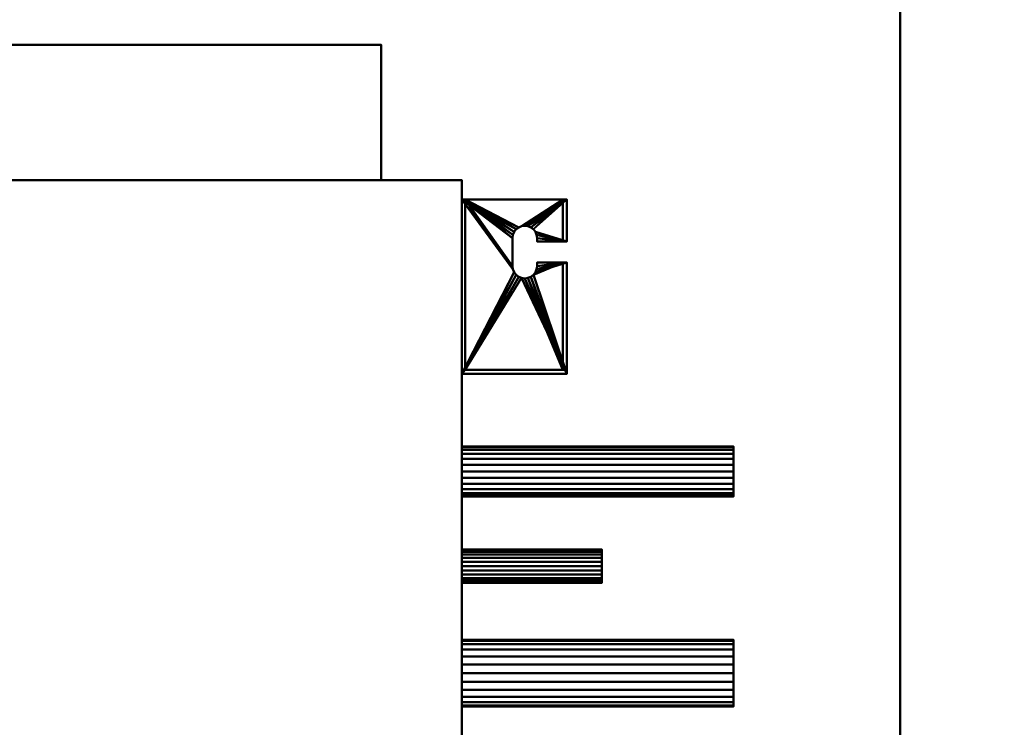
# Model space of a CAD drawing. Units: millimetres. Extents: x -2000 to 2000, y -2000 to 2000.
# Drawn here: x 315 to 877, y -39 to 364 of the extents above; entities that cross this region are included whole.
import ezdxf

# ---------------------------------------------------------------- set-up
doc = ezdxf.new("R2010")
doc.units = ezdxf.units.MM
doc.layers.add('A-CLNG-____-OTLN', color=13, linetype='Continuous', lineweight=50)
doc.layers.add('M-EQPM-____-OTLN', color=50, linetype='Continuous', lineweight=30)

# ---------------------------------------------------------------- blocks, each defined once
blk = doc.blocks.new('LEG - LEG-112347-_3D_')
at = {"layer": 'M-EQPM-____-OTLN', "lineweight": 40}
mesh = blk.add_polyface(dxfattribs=at)
corners = [(-69.37, -23, -41), (-69.37, 37, -41), (30, 37, -41), (30, 35, -41), (-67.2, 35, -41), (-67.2, -23, -41)]
mesh.append_faces([[corners[k] for k in face] for face in [(0, 1, 4, 5)]], dxfattribs={"vtx1": -1})
mesh.append_faces([[corners[k] for k in face] for face in [(2, 3, 4, 1)]], dxfattribs={"vtx2": -1})
mesh = blk.add_polyface(dxfattribs=at)
corners = [(30, -23), (30, 37), (-69.37, 37), (-69.37, -23), (-6, -23), (-6, -6), (-8, -6), (-9.81, -5.76), (-11.5, -5.06), (-12.95, -3.95), (-14.06, -2.5), (-14.76, -0.81), (-15, 1), (-14.76, 2.81), (-14.06, 4.5), (-12.95, 5.95), (-11.5, 7.06), (-9.81, 7.76), (-8, 8), (8, 8), (9.81, 7.76), (11.5, 7.06), (12.95, 5.95), (14.06, 4.5), (14.76, 2.81), (15, 1), (14.76, -0.81), (14.06, -2.5), (12.95, -3.95), (11.5, -5.06), (9.81, -5.76), (8, -6), (6, -6), (6, -23)]
mesh.append_faces([[corners[k] for k in face] for face in [(33, 31, 32)]], dxfattribs={"vtx0": -1})
mesh.append_faces([[corners[k] for k in face] for face in [(13, 3, 12), (12, 3, 11), (31, 33, 30), (21, 1, 20), (26, 0, 25), (23, 1, 22), (19, 1, 18)]], dxfattribs={"vtx0": -1, "vtx1": -1})
mesh.append_faces([[corners[k] for k in face] for face in [(4, 8, 9, 3), (3, 10, 11), (4, 7, 8), (17, 1, 2, 16), (1, 17, 18), (33, 29, 30), (0, 28, 29, 33), (0, 26, 27), (1, 23, 24, 0)]], dxfattribs={"vtx0": -1, "vtx2": -1})
mesh.append_faces([[corners[k] for k in face] for face in [(9, 10, 3), (6, 7, 4), (14, 15, 2), (15, 16, 2), (27, 28, 0), (21, 22, 1), (19, 20, 1), (24, 25, 0)]], dxfattribs={"vtx1": -1, "vtx2": -1})
mesh.append_faces([[corners[k] for k in face] for face in [(13, 14, 2, 3)]], dxfattribs={"vtx1": -1, "vtx3": -1})
mesh.append_faces([[corners[k] for k in face] for face in [(4, 5, 6)]], dxfattribs={"vtx2": -1})
mesh = blk.add_polyface(dxfattribs=at)
corners = [(-69.37, 37, -41), (-69.37, 37), (30, 37), (30, 37, -41)]
mesh.append_faces([[corners[k] for k in face] for face in [(0, 1, 2, 3)]])
mesh = blk.add_polyface(dxfattribs=at)
corners = [(-69.37, -23, -41), (-69.37, -23), (-69.37, 37), (-69.37, 37, -41)]
mesh.append_faces([[corners[k] for k in face] for face in [(0, 1, 2, 3)]])
mesh = blk.add_polyface(dxfattribs=at)
corners = [(-67.2, -20.7, -15), (-67.2, -23, -15), (-67.2, -23, -41), (-67.2, 35, -41), (-67.2, 35, -2.3), (-67.2, -20.7, -2.3)]
mesh.append_faces([[corners[k] for k in face] for face in [(0, 3, 4, 5)]], dxfattribs={"vtx0": -1})
mesh.append_faces([[corners[k] for k in face] for face in [(0, 1, 2, 3)]], dxfattribs={"vtx3": -1})
mesh = blk.add_polyface(dxfattribs=at)
corners = [(-67.2, 35, -2.3), (-67.2, 35, -41), (30, 35, -41), (30, 35, -2.3)]
mesh.append_faces([[corners[k] for k in face] for face in [(0, 1, 2, 3)]])
mesh = blk.add_polyface(dxfattribs=at)
corners = [(-67.2, -20.7, -2.3), (-67.2, 35, -2.3), (30, 35, -2.3), (30, -20.7, -2.3), (6, -20.7, -2.3), (6, -6, -2.3), (8, -6, -2.3), (9.81, -5.76, -2.3), (11.5, -5.06, -2.3), (12.95, -3.95, -2.3), (14.06, -2.5, -2.3), (14.76, -0.81, -2.3), (15, 1, -2.3), (14.76, 2.81, -2.3), (14.06, 4.5, -2.3), (12.95, 5.95, -2.3), (11.5, 7.06, -2.3), (9.81, 7.76, -2.3), (8, 8, -2.3), (-8, 8, -2.3), (-9.81, 7.76, -2.3), (-11.5, 7.06, -2.3), (-12.95, 5.95, -2.3), (-14.06, 4.5, -2.3), (-14.76, 2.81, -2.3), (-15, 1, -2.3), (-14.76, -0.81, -2.3), (-14.06, -2.5, -2.3), (-12.95, -3.95, -2.3), (-11.5, -5.06, -2.3), (-9.81, -5.76, -2.3), (-8, -6, -2.3), (-6, -6, -2.3), (-6, -20.7, -2.3)]
mesh.append_faces([[corners[k] for k in face] for face in [(15, 2, 14), (10, 3, 9), (12, 3, 11), (7, 4, 6), (20, 2, 19), (24, 1, 23), (29, 33, 28)]], dxfattribs={"vtx0": -1, "vtx1": -1})
mesh.append_faces([[corners[k] for k in face] for face in [(2, 17, 18), (2, 15, 16), (2, 16, 17), (3, 10, 11), (4, 7, 8), (1, 21, 22), (33, 30, 31), (33, 29, 30), (0, 26, 27), (28, 33, 0, 27), (0, 25, 26)]], dxfattribs={"vtx0": -1, "vtx2": -1})
mesh.append_faces([[corners[k] for k in face] for face in [(12, 13, 3), (18, 19, 2), (22, 23, 1)]], dxfattribs={"vtx1": -1, "vtx2": -1})
mesh.append_faces([[corners[k] for k in face] for face in [(13, 14, 2, 3), (8, 9, 3, 4), (20, 21, 1, 2), (24, 25, 0, 1)]], dxfattribs={"vtx1": -1, "vtx3": -1})
mesh.append_faces([[corners[k] for k in face] for face in [(4, 5, 6), (31, 32, 33)]], dxfattribs={"vtx2": -1})
mesh = blk.add_polyface(dxfattribs=at)
corners = [(30, 37), (30, -23), (30, -23, -15), (30, -20.7, -15), (30, -20.7, -2.3), (30, 35, -2.3), (30, 35, -41), (30, 37, -41)]
mesh.append_faces([[corners[k] for k in face] for face in [(4, 1, 2, 3)]], dxfattribs={"vtx0": -1})
mesh.append_faces([[corners[k] for k in face] for face in [(7, 0, 5, 6)]], dxfattribs={"vtx1": -1})
mesh.append_faces([[corners[k] for k in face] for face in [(0, 1, 4, 5)]], dxfattribs={"vtx1": -1, "vtx3": -1})
mesh = blk.add_polyface(dxfattribs=at)
corners = [(-8, -6), (-8, -6, -2.3), (-9.81, -5.76, -2.3), (-11.5, -5.06, -2.3), (-12.95, -3.95, -2.3), (-14.06, -2.5, -2.3), (-14.76, -0.81, -2.3), (-15, 1, -2.3), (-14.76, 2.81, -2.3), (-14.06, 4.5, -2.3), (-12.95, 5.95, -2.3), (-11.5, 7.06, -2.3), (-9.81, 7.76, -2.3), (-8, 8, -2.3), (-8, 8), (-9.81, 7.76), (-11.5, 7.06), (-12.95, 5.95), (-14.06, 4.5), (-14.76, 2.81), (-15, 1), (-14.76, -0.81), (-14.06, -2.5), (-12.95, -3.95), (-11.5, -5.06), (-9.81, -5.76)]
mesh.append_faces([[corners[k] for k in face] for face in [(15, 12, 13, 14)]], dxfattribs={"vtx0": -1})
mesh.append_faces([[corners[k] for k in face] for face in [(16, 11, 12, 15), (18, 9, 10, 17), (17, 10, 11, 16), (19, 8, 9, 18), (8, 19, 20, 7), (22, 5, 6, 21), (23, 4, 5, 22), (25, 2, 3, 24), (24, 3, 4, 23), (21, 6, 7, 20)]], dxfattribs={"vtx0": -1, "vtx2": -1})
mesh.append_faces([[corners[k] for k in face] for face in [(0, 1, 2, 25)]], dxfattribs={"vtx2": -1})
mesh = blk.add_polyface(dxfattribs=at)
corners = [(8, 8, -2.3), (8, 8), (-8, 8), (-8, 8, -2.3)]
mesh.append_faces([[corners[k] for k in face] for face in [(0, 1, 2, 3)]])
mesh = blk.add_polyface(dxfattribs=at)
corners = [(8, -6, -2.3), (8, -6), (9.81, -5.76), (11.5, -5.06), (12.95, -3.95), (14.06, -2.5), (14.76, -0.81), (15, 1), (14.76, 2.81), (14.06, 4.5), (12.95, 5.95), (11.5, 7.06), (9.81, 7.76), (8, 8), (8, 8, -2.3), (9.81, 7.76, -2.3), (11.5, 7.06, -2.3), (12.95, 5.95, -2.3), (14.06, 4.5, -2.3), (14.76, 2.81, -2.3), (15, 1, -2.3), (14.76, -0.81, -2.3), (14.06, -2.5, -2.3), (12.95, -3.95, -2.3), (11.5, -5.06, -2.3), (9.81, -5.76, -2.3)]
mesh.append_faces([[corners[k] for k in face] for face in [(2, 25, 0, 1)]], dxfattribs={"vtx0": -1})
mesh.append_faces([[corners[k] for k in face] for face in [(3, 24, 25, 2), (6, 21, 22, 5), (5, 22, 23, 4), (4, 23, 24, 3), (21, 6, 7, 20), (10, 17, 18, 9), (9, 18, 19, 8), (12, 15, 16, 11), (11, 16, 17, 10), (8, 19, 20, 7)]], dxfattribs={"vtx0": -1, "vtx2": -1})
mesh.append_faces([[corners[k] for k in face] for face in [(13, 14, 15, 12)]], dxfattribs={"vtx2": -1})
mesh = blk.add_polyface(dxfattribs=at)
corners = [(-8, -6, -2.3), (-8, -6), (-6, -6), (-6, -6, -2.3)]
mesh.append_faces([[corners[k] for k in face] for face in [(0, 1, 2, 3)]])
mesh = blk.add_polyface(dxfattribs=at)
corners = [(-6, -6, -2.3), (-6, -6), (-6, -23), (-6, -23, -15), (-6, -20.7, -15), (-6, -20.7, -2.3)]
mesh.append_faces([[corners[k] for k in face] for face in [(1, 2, 5, 0)]], dxfattribs={"vtx1": -1})
mesh.append_faces([[corners[k] for k in face] for face in [(3, 4, 5, 2)]], dxfattribs={"vtx2": -1})
mesh = blk.add_polyface(dxfattribs=at)
corners = [(6, -6), (6, -6, -2.3), (6, -20.7, -2.3), (6, -20.7, -15), (6, -23, -15), (6, -23)]
mesh.append_faces([[corners[k] for k in face] for face in [(0, 1, 2, 5)]], dxfattribs={"vtx2": -1})
mesh.append_faces([[corners[k] for k in face] for face in [(2, 3, 4, 5)]], dxfattribs={"vtx3": -1})
mesh = blk.add_polyface(dxfattribs=at)
corners = [(6, -6, -2.3), (6, -6), (8, -6), (8, -6, -2.3)]
mesh.append_faces([[corners[k] for k in face] for face in [(0, 1, 2, 3)]])
mesh = blk.add_polyface(dxfattribs=at)
corners = [(30, -20.7, -15), (30, -23, -15), (6, -23, -15), (6, -20.7, -15), (-67.2, -23, -15), (-67.2, -20.7, -15), (-6, -20.7, -15), (-6, -23, -15)]
mesh.append_faces([[corners[k] for k in face] for face in [(0, 1, 2, 3), (6, 7, 4, 5)]])
mesh = blk.add_polyface(dxfattribs=at)
corners = [(30, -20.7, -2.3), (30, -20.7, -15), (6, -20.7, -15), (6, -20.7, -2.3), (-67.2, -20.7, -15), (-67.2, -20.7, -2.3), (-6, -20.7, -2.3), (-6, -20.7, -15)]
mesh.append_faces([[corners[k] for k in face] for face in [(0, 1, 2, 3), (5, 6, 7, 4)]])
mesh = blk.add_polyface(dxfattribs=at)
corners = [(-69.37, -23), (-69.37, -23, -41), (-67.2, -23, -41), (-67.2, -23, -15), (-6, -23, -15), (-6, -23), (30, -23, -15), (30, -23), (6, -23), (6, -23, -15)]
mesh.append_faces([[corners[k] for k in face] for face in [(7, 8, 9, 6)]])
mesh.append_faces([[corners[k] for k in face] for face in [(3, 0, 1, 2)]], dxfattribs={"vtx0": -1})
mesh.append_faces([[corners[k] for k in face] for face in [(5, 0, 3, 4)]], dxfattribs={"vtx1": -1})

msp = doc.modelspace()

# ---------------------------------------------------------------- block references
at = {"layer": 'M-EQPM-____-OTLN', "lineweight": 40, "rotation": 90.00000000000007}
msp.add_blockref('LEG - LEG-112347-_3D_', (604.5, 231.5, 432.3), dxfattribs=at)

# ---------------------------------------------------------------- meshes
at = {"layer": 'A-CLNG-____-OTLN', "lineweight": 60}
mesh = msp.add_polyface(dxfattribs=at)
corners = [(-2000, 2000), (-2000, -2000), (2000, -2000), (2000, 2000)]
mesh.append_faces([[corners[k] for k in face] for face in [(0, 1, 2, 3)]])
at = {"layer": 'M-EQPM-____-OTLN', "lineweight": 40, "transparency": 33554534}
mesh = msp.add_polyface(dxfattribs=at)
corners = [(817.5, -272.5), (-867.5, -272.5), (-867.5, 972.5), (817.5, 972.5)]
mesh.append_faces([[corners[k] for k in face] for face in [(2, 3, 0, 1)]])
mesh = msp.add_polyface(dxfattribs=at)
corners = [(817.5, 972.5, 552), (-867.5, 972.5, 552), (-867.5, -272.5, 552), (817.5, -272.5, 552)]
mesh.append_faces([[corners[k] for k in face] for face in [(0, 1, 2, 3)]])
mesh = msp.add_polyface(dxfattribs=at)
corners = [(817.5, -272.5, 552), (817.5, -272.5), (817.5, 972.5), (817.5, 972.5, 552)]
mesh.append_faces([[corners[k] for k in face] for face in [(0, 1, 2, 3)]])
at = {"layer": 'M-EQPM-____-OTLN', "lineweight": 40}
mesh = msp.add_polyface(dxfattribs=at)
corners = [(521.5, 349.5, 447.23), (521.5, 349.5, 210), (23.13, 349.5, 210), (23.13, 349.5, 447.23)]
mesh.append_faces([[corners[k] for k in face] for face in [(2, 3, 0, 1)]])
mesh = msp.add_polyface(dxfattribs=at)
corners = [(23.13, 349.5, 210), (521.5, 349.5, 210), (521.5, 272.5, 210), (23.13, 272.5, 210)]
mesh.append_faces([[corners[k] for k in face] for face in [(0, 1, 2, 3)]])
mesh = msp.add_polyface(dxfattribs=at)
corners = [(23.13, 349.5, 447.23), (23.13, 272.5, 447.23), (521.5, 272.5, 447.23), (521.5, 349.5, 447.23)]
mesh.append_faces([[corners[k] for k in face] for face in [(0, 1, 2, 3)]])
mesh = msp.add_polyface(dxfattribs=at)
corners = [(521.5, 349.5, 447.23), (521.5, 272.5, 447.23), (521.5, 272.5, 210), (521.5, 349.5, 210)]
mesh.append_faces([[corners[k] for k in face] for face in [(0, 1, 2, 3)]])
mesh = msp.add_polyface(dxfattribs=at)
corners = [(567.5, -272.5, 452), (567.5, 272.5, 452), (-567.5, 272.5, 452), (-567.5, -272.5, 452)]
mesh.append_faces([[corners[k] for k in face] for face in [(0, 1, 2, 3)]])
mesh = msp.add_polyface(dxfattribs=at)
corners = [(-567.5, -272.5, 200), (-567.5, 272.5, 200), (567.5, 272.5, 200), (567.5, -272.5, 200)]
mesh.append_faces([[corners[k] for k in face] for face in [(1, 2, 3, 0)]])
mesh = msp.add_polyface(dxfattribs=at)
corners = [(-567.5, 272.5, 452), (567.5, 272.5, 452), (567.5, 272.5, 200), (-567.5, 272.5, 200)]
mesh.append_faces([[corners[k] for k in face] for face in [(0, 1, 2, 3)]])
mesh = msp.add_polyface(dxfattribs=at)
corners = [(23.13, 272.5, 447.23), (23.13, 272.5, 210), (521.5, 272.5, 210), (521.5, 272.5, 447.23)]
mesh.append_faces([[corners[k] for k in face] for face in [(0, 1, 2, 3)]])
mesh = msp.add_polyface(dxfattribs=at)
corners = [(567.5, -272.5, 452), (567.5, -272.5, 200), (567.5, 272.5, 200), (567.5, 272.5, 452)]
mesh.append_faces([[corners[k] for k in face] for face in [(0, 1, 2, 3)]])
mesh = msp.add_polyface(dxfattribs=at)
corners = [(567.5, 120.79, 405), (567.5, 120.3, 401.31), (567.5, 118.88, 397.86), (567.5, 116.6, 394.9), (567.5, 113.64, 392.63), (567.5, 110.2, 391.2), (567.5, 106.5, 390.71), (567.5, 102.8, 391.2), (567.5, 99.36, 392.63), (567.5, 96.4, 394.9), (567.5, 94.12, 397.86), (567.5, 92.7, 401.31), (567.5, 92.21, 405), (567.5, 92.7, 408.7), (567.5, 94.12, 412.15), (567.5, 96.4, 415.11), (567.5, 99.36, 417.38), (567.5, 102.8, 418.81), (567.5, 106.5, 419.29), (567.5, 110.2, 418.81), (567.5, 113.64, 417.38), (567.5, 116.6, 415.11), (567.5, 118.88, 412.15), (567.5, 120.3, 408.7)]
mesh.append_faces([[corners[k] for k in face] for face in [(15, 12, 13, 14)]], dxfattribs={"vtx0": -1})
mesh.append_faces([[corners[k] for k in face] for face in [(15, 9, 12)]], dxfattribs={"vtx0": -1, "vtx1": -1, "vtx2": -1})
mesh.append_faces([[corners[k] for k in face] for face in [(19, 4, 15, 17)]], dxfattribs={"vtx0": -1, "vtx1": -1, "vtx2": -1, "vtx3": -1})
mesh.append_faces([[corners[k] for k in face] for face in [(4, 6, 7, 15)]], dxfattribs={"vtx0": -1, "vtx2": -1, "vtx3": -1})
mesh.append_faces([[corners[k] for k in face] for face in [(21, 22, 19, 20)]], dxfattribs={"vtx1": -1})
mesh.append_faces([[corners[k] for k in face] for face in [(22, 23, 4, 19)]], dxfattribs={"vtx1": -1, "vtx2": -1, "vtx3": -1})
mesh.append_faces([[corners[k] for k in face] for face in [(2, 3, 4, 1), (4, 5, 6), (15, 16, 17), (17, 18, 19)]], dxfattribs={"vtx2": -1})
mesh.append_faces([[corners[k] for k in face] for face in [(7, 8, 9, 15), (23, 0, 1, 4)]], dxfattribs={"vtx2": -1, "vtx3": -1})
mesh.append_faces([[corners[k] for k in face] for face in [(9, 10, 11, 12)]], dxfattribs={"vtx3": -1})
mesh = msp.add_polyface(dxfattribs=at)
corners = [(722.5, 92.21, 405), (722.5, 92.7, 408.7), (722.5, 94.12, 412.15), (722.5, 96.4, 415.11), (722.5, 99.36, 417.38), (722.5, 102.8, 418.81), (722.5, 106.5, 419.29), (722.5, 110.2, 418.81), (722.5, 113.64, 417.38), (722.5, 116.6, 415.11), (722.5, 118.88, 412.15), (722.5, 120.3, 408.7), (722.5, 120.79, 405), (567.5, 120.79, 405), (567.5, 120.3, 408.7), (567.5, 118.88, 412.15), (567.5, 116.6, 415.11), (567.5, 113.64, 417.38), (567.5, 110.2, 418.81), (567.5, 106.5, 419.29), (567.5, 102.8, 418.81), (567.5, 99.36, 417.38), (567.5, 96.4, 415.11), (567.5, 94.12, 412.15), (567.5, 92.7, 408.7), (567.5, 92.21, 405)]
mesh.append_faces([[corners[k] for k in face] for face in [(1, 24, 25, 0)]], dxfattribs={"vtx0": -1})
mesh.append_faces([[corners[k] for k in face] for face in [(11, 14, 15, 10), (10, 15, 16, 9), (8, 17, 18, 7), (9, 16, 17, 8), (7, 18, 19, 6), (5, 20, 21, 4), (4, 21, 22, 3), (2, 23, 24, 1), (3, 22, 23, 2), (20, 5, 6, 19)]], dxfattribs={"vtx0": -1, "vtx2": -1})
mesh.append_faces([[corners[k] for k in face] for face in [(12, 13, 14, 11)]], dxfattribs={"vtx2": -1})
mesh = msp.add_polyface(dxfattribs=at)
corners = [(722.5, 120.79, 405), (722.5, 120.3, 401.31), (722.5, 118.88, 397.86), (722.5, 116.6, 394.9), (722.5, 113.64, 392.63), (722.5, 110.2, 391.2), (722.5, 106.5, 390.71), (722.5, 102.8, 391.2), (722.5, 99.36, 392.63), (722.5, 96.4, 394.9), (722.5, 94.12, 397.86), (722.5, 92.7, 401.31), (722.5, 92.21, 405), (567.5, 92.21, 405), (567.5, 92.7, 401.31), (567.5, 94.12, 397.86), (567.5, 96.4, 394.9), (567.5, 99.36, 392.63), (567.5, 102.8, 391.2), (567.5, 106.5, 390.71), (567.5, 110.2, 391.2), (567.5, 113.64, 392.63), (567.5, 116.6, 394.9), (567.5, 118.88, 397.86), (567.5, 120.3, 401.31), (567.5, 120.79, 405)]
mesh.append_faces([[corners[k] for k in face] for face in [(14, 11, 12, 13), (1, 24, 25, 0)]], dxfattribs={"vtx0": -1})
mesh.append_faces([[corners[k] for k in face] for face in [(10, 15, 16, 9), (8, 17, 18, 7), (9, 16, 17, 8), (7, 18, 19, 6), (11, 14, 15, 10), (5, 20, 21, 4), (4, 21, 22, 3), (2, 23, 24, 1), (3, 22, 23, 2), (20, 5, 6, 19)]], dxfattribs={"vtx0": -1, "vtx2": -1})
mesh = msp.add_polyface(dxfattribs=at)
corners = [(722.5, 120.79, 405), (722.5, 120.3, 408.7), (722.5, 118.88, 412.15), (722.5, 116.6, 415.11), (722.5, 113.64, 417.38), (722.5, 110.2, 418.81), (722.5, 106.5, 419.29), (722.5, 102.8, 418.81), (722.5, 99.36, 417.38), (722.5, 96.4, 415.11), (722.5, 94.12, 412.15), (722.5, 92.7, 408.7), (722.5, 92.21, 405), (722.5, 92.7, 401.31), (722.5, 94.12, 397.86), (722.5, 96.4, 394.9), (722.5, 99.36, 392.63), (722.5, 102.8, 391.2), (722.5, 106.5, 390.71), (722.5, 110.2, 391.2), (722.5, 113.64, 392.63), (722.5, 116.6, 394.9), (722.5, 118.88, 397.86), (722.5, 120.3, 401.31)]
mesh.append_faces([[corners[k] for k in face] for face in [(17, 15, 16)]], dxfattribs={"vtx0": -1})
mesh.append_faces([[corners[k] for k in face] for face in [(2, 5, 20, 1)]], dxfattribs={"vtx0": -1, "vtx1": -1, "vtx2": -1})
mesh.append_faces([[corners[k] for k in face] for face in [(17, 5, 9, 15)]], dxfattribs={"vtx0": -1, "vtx1": -1, "vtx2": -1, "vtx3": -1})
mesh.append_faces([[corners[k] for k in face] for face in [(15, 9, 12, 13), (20, 5, 17, 18)]], dxfattribs={"vtx0": -1, "vtx1": -1, "vtx3": -1})
mesh.append_faces([[corners[k] for k in face] for face in [(11, 12, 9, 10), (22, 23, 20, 21)]], dxfattribs={"vtx1": -1})
mesh.append_faces([[corners[k] for k in face] for face in [(3, 4, 5, 2), (5, 6, 7), (13, 14, 15), (18, 19, 20)]], dxfattribs={"vtx2": -1})
mesh.append_faces([[corners[k] for k in face] for face in [(7, 8, 9, 5), (23, 0, 1, 20)]], dxfattribs={"vtx2": -1, "vtx3": -1})
mesh = msp.add_polyface(dxfattribs=at)
corners = [(567.5, 62.03, 355), (567.5, 61.7, 352.54), (567.5, 60.75, 350.24), (567.5, 59.24, 348.27), (567.5, 57.26, 346.76), (567.5, 54.97, 345.8), (567.5, 52.5, 345.48), (567.5, 50.03, 345.8), (567.5, 47.74, 346.76), (567.5, 45.76, 348.27), (567.5, 44.25, 350.24), (567.5, 43.3, 352.54), (567.5, 42.98, 355), (567.5, 43.3, 357.47), (567.5, 44.25, 359.77), (567.5, 45.76, 361.74), (567.5, 47.74, 363.25), (567.5, 50.03, 364.21), (567.5, 52.5, 364.53), (567.5, 54.97, 364.21), (567.5, 57.26, 363.25), (567.5, 59.24, 361.74), (567.5, 60.75, 359.77), (567.5, 61.7, 357.47)]
mesh.append_faces([[corners[k] for k in face] for face in [(2, 0, 1)]], dxfattribs={"vtx0": -1})
mesh.append_faces([[corners[k] for k in face] for face in [(20, 5, 17, 19)]], dxfattribs={"vtx0": -1, "vtx1": -1, "vtx2": -1})
mesh.append_faces([[corners[k] for k in face] for face in [(17, 12, 13, 14)]], dxfattribs={"vtx0": -1, "vtx3": -1})
mesh.append_faces([[corners[k] for k in face] for face in [(18, 19, 17)]], dxfattribs={"vtx1": -1})
mesh.append_faces([[corners[k] for k in face] for face in [(23, 0, 20), (11, 12, 17)]], dxfattribs={"vtx1": -1, "vtx2": -1})
mesh.append_faces([[corners[k] for k in face] for face in [(2, 3, 20, 0)]], dxfattribs={"vtx1": -1, "vtx2": -1, "vtx3": -1})
mesh.append_faces([[corners[k] for k in face] for face in [(15, 16, 17, 14)]], dxfattribs={"vtx2": -1})
mesh.append_faces([[corners[k] for k in face] for face in [(5, 6, 7, 17), (7, 8, 9, 17), (9, 10, 11, 17), (3, 4, 5, 20)]], dxfattribs={"vtx2": -1, "vtx3": -1})
mesh.append_faces([[corners[k] for k in face] for face in [(20, 21, 22, 23)]], dxfattribs={"vtx3": -1})
mesh = msp.add_polyface(dxfattribs=at)
corners = [(647.5, 42.98, 355), (647.5, 43.3, 357.47), (647.5, 44.25, 359.77), (647.5, 45.76, 361.74), (647.5, 47.74, 363.25), (647.5, 50.03, 364.21), (647.5, 52.5, 364.53), (647.5, 54.97, 364.21), (647.5, 57.26, 363.25), (647.5, 59.24, 361.74), (647.5, 60.75, 359.77), (647.5, 61.7, 357.47), (647.5, 62.03, 355), (567.5, 62.03, 355), (567.5, 61.7, 357.47), (567.5, 60.75, 359.77), (567.5, 59.24, 361.74), (567.5, 57.26, 363.25), (567.5, 54.97, 364.21), (567.5, 52.5, 364.53), (567.5, 50.03, 364.21), (567.5, 47.74, 363.25), (567.5, 45.76, 361.74), (567.5, 44.25, 359.77), (567.5, 43.3, 357.47), (567.5, 42.98, 355)]
mesh.append_faces([[corners[k] for k in face] for face in [(13, 14, 11, 12), (0, 1, 24, 25)]], dxfattribs={"vtx1": -1})
mesh.append_faces([[corners[k] for k in face] for face in [(14, 15, 10, 11), (16, 17, 8, 9), (15, 16, 9, 10), (17, 18, 7, 8), (6, 7, 18, 19), (19, 20, 5, 6), (20, 21, 4, 5), (22, 23, 2, 3), (21, 22, 3, 4), (23, 24, 1, 2)]], dxfattribs={"vtx1": -1, "vtx3": -1})
mesh = msp.add_polyface(dxfattribs=at)
corners = [(647.5, 62.03, 355), (647.5, 61.7, 352.54), (647.5, 60.75, 350.24), (647.5, 59.24, 348.27), (647.5, 57.26, 346.76), (647.5, 54.97, 345.8), (647.5, 52.5, 345.48), (647.5, 50.03, 345.8), (647.5, 47.74, 346.76), (647.5, 45.76, 348.27), (647.5, 44.25, 350.24), (647.5, 43.3, 352.54), (647.5, 42.98, 355), (567.5, 42.98, 355), (567.5, 43.3, 352.54), (567.5, 44.25, 350.24), (567.5, 45.76, 348.27), (567.5, 47.74, 346.76), (567.5, 50.03, 345.8), (567.5, 52.5, 345.48), (567.5, 54.97, 345.8), (567.5, 57.26, 346.76), (567.5, 59.24, 348.27), (567.5, 60.75, 350.24), (567.5, 61.7, 352.54), (567.5, 62.03, 355)]
mesh.append_faces([[corners[k] for k in face] for face in [(2, 23, 24, 1)]], dxfattribs={"vtx0": -1, "vtx2": -1})
mesh.append_faces([[corners[k] for k in face] for face in [(13, 14, 11, 12)]], dxfattribs={"vtx1": -1})
mesh.append_faces([[corners[k] for k in face] for face in [(14, 15, 10, 11), (16, 17, 8, 9), (15, 16, 9, 10), (17, 18, 7, 8), (6, 7, 18, 19), (19, 20, 5, 6), (20, 21, 4, 5), (22, 23, 2, 3), (21, 22, 3, 4)]], dxfattribs={"vtx1": -1, "vtx3": -1})
mesh.append_faces([[corners[k] for k in face] for face in [(25, 0, 1, 24)]], dxfattribs={"vtx2": -1})
mesh = msp.add_polyface(dxfattribs=at)
corners = [(647.5, 62.03, 355), (647.5, 61.7, 357.47), (647.5, 60.75, 359.77), (647.5, 59.24, 361.74), (647.5, 57.26, 363.25), (647.5, 54.97, 364.21), (647.5, 52.5, 364.53), (647.5, 50.03, 364.21), (647.5, 47.74, 363.25), (647.5, 45.76, 361.74), (647.5, 44.25, 359.77), (647.5, 43.3, 357.47), (647.5, 42.98, 355), (647.5, 43.3, 352.54), (647.5, 44.25, 350.24), (647.5, 45.76, 348.27), (647.5, 47.74, 346.76), (647.5, 50.03, 345.8), (647.5, 52.5, 345.48), (647.5, 54.97, 345.8), (647.5, 57.26, 346.76), (647.5, 59.24, 348.27), (647.5, 60.75, 350.24), (647.5, 61.7, 352.54)]
mesh.append_faces([[corners[k] for k in face] for face in [(7, 5, 6), (17, 15, 16), (0, 22, 23)]], dxfattribs={"vtx0": -1})
mesh.append_faces([[corners[k] for k in face] for face in [(19, 7, 17, 18), (22, 4, 21)]], dxfattribs={"vtx0": -1, "vtx1": -1})
mesh.append_faces([[corners[k] for k in face] for face in [(7, 12, 15, 17)]], dxfattribs={"vtx0": -1, "vtx1": -1, "vtx2": -1, "vtx3": -1})
mesh.append_faces([[corners[k] for k in face] for face in [(7, 19, 4, 5)]], dxfattribs={"vtx0": -1, "vtx1": -1, "vtx3": -1})
mesh.append_faces([[corners[k] for k in face] for face in [(11, 12, 7, 10)]], dxfattribs={"vtx1": -1, "vtx2": -1})
mesh.append_faces([[corners[k] for k in face] for face in [(0, 1, 4, 22)]], dxfattribs={"vtx1": -1, "vtx2": -1, "vtx3": -1})
mesh.append_faces([[corners[k] for k in face] for face in [(2, 3, 4, 1), (13, 14, 15, 12)]], dxfattribs={"vtx2": -1})
mesh.append_faces([[corners[k] for k in face] for face in [(19, 20, 21, 4)]], dxfattribs={"vtx2": -1, "vtx3": -1})
mesh.append_faces([[corners[k] for k in face] for face in [(7, 8, 9, 10)]], dxfattribs={"vtx3": -1})
mesh = msp.add_polyface(dxfattribs=at)
corners = [(567.5, 10.55, 405), (567.5, 9.9, 400.07), (567.5, 8, 395.48), (567.5, 4.97, 391.53), (567.5, 1.03, 388.51), (567.5, -3.57, 386.6), (567.5, -8.5, 385.95), (567.5, -13.43, 386.6), (567.5, -18.03, 388.51), (567.5, -21.97, 391.53), (567.5, -25, 395.48), (567.5, -26.9, 400.07), (567.5, -27.55, 405), (567.5, -26.9, 409.94), (567.5, -25, 414.53), (567.5, -21.97, 418.48), (567.5, -18.03, 421.5), (567.5, -13.43, 423.41), (567.5, -8.5, 424.05), (567.5, -3.57, 423.41), (567.5, 1.03, 421.5), (567.5, 4.97, 418.48), (567.5, 8, 414.53), (567.5, 9.9, 409.94)]
mesh.append_faces([[corners[k] for k in face] for face in [(1, 23, 0), (16, 14, 15), (19, 16, 17, 18), (21, 19, 20)]], dxfattribs={"vtx0": -1})
mesh.append_faces([[corners[k] for k in face] for face in [(9, 19, 23)]], dxfattribs={"vtx0": -1, "vtx1": -1, "vtx2": -1})
mesh.append_faces([[corners[k] for k in face] for face in [(19, 9, 14, 16)]], dxfattribs={"vtx0": -1, "vtx1": -1, "vtx2": -1, "vtx3": -1})
mesh.append_faces([[corners[k] for k in face] for face in [(23, 1, 8, 9)]], dxfattribs={"vtx0": -1, "vtx1": -1, "vtx3": -1})
mesh.append_faces([[corners[k] for k in face] for face in [(19, 21, 22, 23)]], dxfattribs={"vtx0": -1, "vtx3": -1})
mesh.append_faces([[corners[k] for k in face] for face in [(12, 13, 14, 11)]], dxfattribs={"vtx2": -1})
mesh.append_faces([[corners[k] for k in face] for face in [(6, 7, 8, 1), (9, 10, 11, 14), (1, 2, 3, 6)]], dxfattribs={"vtx2": -1, "vtx3": -1})
mesh.append_faces([[corners[k] for k in face] for face in [(3, 4, 5, 6)]], dxfattribs={"vtx3": -1})
mesh = msp.add_polyface(dxfattribs=at)
corners = [(722.5, -27.55, 405), (722.5, -26.9, 409.94), (722.5, -25, 414.53), (722.5, -21.97, 418.48), (722.5, -18.03, 421.5), (722.5, -13.43, 423.41), (722.5, -8.5, 424.05), (722.5, -3.57, 423.41), (722.5, 1.03, 421.5), (722.5, 4.97, 418.48), (722.5, 8, 414.53), (722.5, 9.9, 409.94), (722.5, 10.55, 405), (567.5, 10.55, 405), (567.5, 9.9, 409.94), (567.5, 8, 414.53), (567.5, 4.97, 418.48), (567.5, 1.03, 421.5), (567.5, -3.57, 423.41), (567.5, -8.5, 424.05), (567.5, -13.43, 423.41), (567.5, -18.03, 421.5), (567.5, -21.97, 418.48), (567.5, -25, 414.53), (567.5, -26.9, 409.94), (567.5, -27.55, 405)]
mesh.append_faces([[corners[k] for k in face] for face in [(1, 24, 25, 0)]], dxfattribs={"vtx0": -1})
mesh.append_faces([[corners[k] for k in face] for face in [(11, 14, 15, 10), (10, 15, 16, 9), (8, 17, 18, 7), (9, 16, 17, 8), (7, 18, 19, 6), (5, 20, 21, 4), (4, 21, 22, 3), (2, 23, 24, 1), (3, 22, 23, 2), (20, 5, 6, 19)]], dxfattribs={"vtx0": -1, "vtx2": -1})
mesh.append_faces([[corners[k] for k in face] for face in [(12, 13, 14, 11)]], dxfattribs={"vtx2": -1})
mesh = msp.add_polyface(dxfattribs=at)
corners = [(722.5, 10.55, 405), (722.5, 9.9, 400.07), (722.5, 8, 395.48), (722.5, 4.97, 391.53), (722.5, 1.03, 388.51), (722.5, -3.57, 386.6), (722.5, -8.5, 385.95), (722.5, -13.43, 386.6), (722.5, -18.03, 388.51), (722.5, -21.97, 391.53), (722.5, -25, 395.48), (722.5, -26.9, 400.07), (722.5, -27.55, 405), (567.5, -27.55, 405), (567.5, -26.9, 400.07), (567.5, -25, 395.48), (567.5, -21.97, 391.53), (567.5, -18.03, 388.51), (567.5, -13.43, 386.6), (567.5, -8.5, 385.95), (567.5, -3.57, 386.6), (567.5, 1.03, 388.51), (567.5, 4.97, 391.53), (567.5, 8, 395.48), (567.5, 9.9, 400.07), (567.5, 10.55, 405)]
mesh.append_faces([[corners[k] for k in face] for face in [(14, 11, 12, 13), (1, 24, 25, 0)]], dxfattribs={"vtx0": -1})
mesh.append_faces([[corners[k] for k in face] for face in [(10, 15, 16, 9), (8, 17, 18, 7), (9, 16, 17, 8), (7, 18, 19, 6), (5, 20, 21, 4), (4, 21, 22, 3), (2, 23, 24, 1), (3, 22, 23, 2), (20, 5, 6, 19)]], dxfattribs={"vtx0": -1, "vtx2": -1})
mesh.append_faces([[corners[k] for k in face] for face in [(10, 11, 14, 15)]], dxfattribs={"vtx1": -1, "vtx3": -1})
mesh = msp.add_polyface(dxfattribs=at)
corners = [(722.5, 10.55, 405), (722.5, 9.9, 409.94), (722.5, 8, 414.53), (722.5, 4.97, 418.48), (722.5, 1.03, 421.5), (722.5, -3.57, 423.41), (722.5, -8.5, 424.05), (722.5, -13.43, 423.41), (722.5, -18.03, 421.5), (722.5, -21.97, 418.48), (722.5, -25, 414.53), (722.5, -26.9, 409.94), (722.5, -27.55, 405), (722.5, -26.9, 400.07), (722.5, -25, 395.48), (722.5, -21.97, 391.53), (722.5, -18.03, 388.51), (722.5, -13.43, 386.6), (722.5, -8.5, 385.95), (722.5, -3.57, 386.6), (722.5, 1.03, 388.51), (722.5, 4.97, 391.53), (722.5, 8, 395.48), (722.5, 9.9, 400.07)]
mesh.append_faces([[corners[k] for k in face] for face in [(10, 8, 9)]], dxfattribs={"vtx0": -1})
mesh.append_faces([[corners[k] for k in face] for face in [(2, 5, 1)]], dxfattribs={"vtx0": -1, "vtx1": -1})
mesh.append_faces([[corners[k] for k in face] for face in [(5, 10, 15, 1)]], dxfattribs={"vtx0": -1, "vtx1": -1, "vtx2": -1, "vtx3": -1})
mesh.append_faces([[corners[k] for k in face] for face in [(23, 1, 15, 16)]], dxfattribs={"vtx0": -1, "vtx1": -1, "vtx3": -1})
mesh.append_faces([[corners[k] for k in face] for face in [(5, 7, 8, 10)]], dxfattribs={"vtx0": -1, "vtx2": -1, "vtx3": -1})
mesh.append_faces([[corners[k] for k in face] for face in [(0, 1, 23)]], dxfattribs={"vtx1": -1})
mesh.append_faces([[corners[k] for k in face] for face in [(3, 4, 5, 2), (5, 6, 7), (19, 20, 21, 18)]], dxfattribs={"vtx2": -1})
mesh.append_faces([[corners[k] for k in face] for face in [(13, 14, 15, 10), (16, 17, 18, 21), (21, 22, 23, 16)]], dxfattribs={"vtx2": -1, "vtx3": -1})
mesh.append_faces([[corners[k] for k in face] for face in [(10, 11, 12, 13)]], dxfattribs={"vtx3": -1})

doc.saveas('drawing.dxf')
